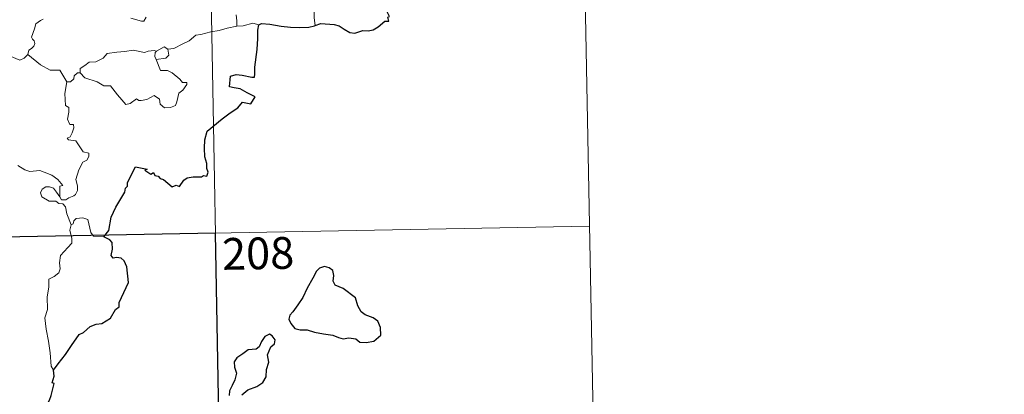
# Model space of a CAD drawing. Units: metres. Extents: x 627787 to 632297, y 694716 to 697768.
# Drawn here: x 628376 to 628609, y 696682 to 696770 of the extents above; entities that cross this region are included whole.
import ezdxf
from ezdxf.enums import TextEntityAlignment as Align

# ---------------------------------------------------------------- set-up
doc = ezdxf.new("R2010")
doc.units = ezdxf.units.M
doc.header["$MEASUREMENT"] = 0
doc.layers.add('Carátula', color=7, linetype='Continuous', lineweight=0)
doc.styles.add('Style-font002', font='font002.shx')

msp = doc.modelspace()

# ---------------------------------------------------------------- linework, layer by layer
at = {"layer": 'Carátula', "color": 7, "linetype": 'Continuous', "lineweight": 0}
for p, q in [((628509.817, 696781.749), (628512.062, 696661.304)), ((628421.554, 696780.105), (628427.168, 696478.996)), ((628069.61, 696713.299), (628510.94, 696721.528))]:
    msp.add_line(p, q, dxfattribs=at)
at = {"layer": 'Carátula', "color": 7, "linetype": 'Continuous', "lineweight": 0, "flags": 128}
for points in [[(628447.078, 696780.58), (628446.882, 696779.359), (628446.417, 696777.82), (628445.995, 696776.079), (628445.926, 696773.559), (628445.968, 696770.817), (628446.154, 696768.951)], [(628427.51, 696771.47), (628427.738, 696770.108), (628427.687, 696768.849)], [(628382.001, 696770.473), (628381.353, 696770.126), (628380.289, 696769.38), (628379.915, 696768.196), (628379.251, 696766.241), (628379.486, 696765.765), (628379.865, 696765.387), (628379.988, 696764.696), (628379.752, 696764.07), (628379.246, 696763.539), (628378.591, 696763.142), (628378.365, 696762.15)], [(628402.715, 696770.753), (628405.186, 696770), (628405.721, 696770.026), (628406.328, 696770.965)], [(628432.919, 696769.118), (628431.45, 696769.568), (628429.164, 696768.937), (628427.687, 696768.849)], [(628427.687, 696768.849), (628425.404, 696768.353), (628423.496, 696767.795), (628421.572, 696767.464), (628419.2, 696766.877), (628418, 696766.665), (628416.421, 696765.33), (628414.969, 696764.631), (628412.836, 696763.531), (628411.394, 696763.388)], [(628378.365, 696762.15), (628377.503, 696761.28), (628376.492, 696760.786), (628372.516, 696762.473), (628372.014, 696763.47), (628371.135, 696763.688), (628370.256, 696764.738), (628370.076, 696765.694)], [(628387.54, 696755.658), (628385.927, 696758.395), (628383.65, 696758.432), (628381.39, 696759.661), (628378.365, 696762.15)], [(628390.739, 696757.768), (628390.755, 696758.831), (628391.835, 696759.506), (628392.807, 696760.279), (628394.439, 696760.37), (628396.16, 696761.229), (628397.13, 696762.392), (628399.363, 696762.676), (628401.231, 696762.821), (628403.213, 696763.154)], [(628403.213, 696763.154), (628405.873, 696762.627), (628406.745, 696762.883), (628408.216, 696763.052), (628408.775, 696762.884)], [(628408.775, 696762.884), (628408.408, 696762.594), (628408.305, 696761.673), (628408.636, 696760.921)], [(628411.394, 696763.388), (628411.633, 696761.942), (628410.968, 696761.255), (628408.636, 696760.921)], [(628408.775, 696762.884), (628410.572, 696763.932), (628411.394, 696763.388)], [(628408.636, 696760.921), (628409.678, 696758.321), (628411.298, 696758.367), (628412.422, 696757.829), (628414.228, 696756.314), (628414.869, 696755.513), (628415.923, 696755.533), (628415.896, 696755.047), (628414.962, 696753.682), (628414.001, 696752.98), (628413.546, 696750.951), (628413.213, 696750.057), (628412.077, 696749.627), (628410.626, 696749.515), (628409.605, 696750.363), (628409.411, 696751.532), (628408.188, 696752.399), (628406.47, 696751.53), (628405.147, 696751.244), (628404.532, 696751.283), (628404.049, 696751.685), (628402.526, 696750.546), (628401.492, 696750.291), (628400.581, 696751.416), (628399.546, 696752.633), (628397.864, 696754.703), (628396.281, 696754.711), (628394.732, 696755.642), (628391.843, 696756.6), (628390.739, 696757.768)], [(628390.098, 696757.814), (628389.298, 696757.058), (628389.209, 696756.356), (628388.433, 696755.637), (628387.54, 696755.658)], [(628390.739, 696757.768), (628390.098, 696757.814)], [(628387.54, 696755.658), (628387.102, 696752.947), (628387.288, 696750.073), (628388.035, 696749.581), (628388.051, 696748.519), (628387.735, 696746.82), (628388.3, 696745.577), (628389.12, 696745.588), (628389.185, 696744.803), (628388.846, 696743.652), (628388.346, 696742.706), (628387.676, 696742.341), (628387.934, 696741.921), (628389.732, 696741.754), (628391.425, 696739.113), (628392.761, 696738.813), (628392.728, 696738.01), (628392.31, 696737.145), (628391.368, 696736.683), (628390.407, 696734.842), (628389.699, 696732.562), (628390.121, 696731.058), (628390.07, 696729.954), (628389.653, 696729.019), (628389.187, 696728.698), (628388.039, 696728.235), (628387.306, 696727.769), (628386.277, 696727.778), (628385.92, 696728.493)], [(628385.92, 696728.493), (628385.881, 696731.042), (628386.666, 696731.196), (628385.476, 696732.575), (628384.064, 696733.626), (628382.257, 696734.292), (628381.234, 696734.673), (628378.871, 696734.49), (628377.637, 696734.906), (628376.027, 696735.87)], [(628388.609, 696721.904), (628387.607, 696724.479), (628387.246, 696726.143), (628386.612, 696726.811), (628385.706, 696726.907), (628385.003, 696727.459), (628383.398, 696727.497), (628381.653, 696728.493), (628381.358, 696729.427), (628381.77, 696730.298), (628382.603, 696730.88), (628383.512, 696730.819), (628384.408, 696730.506), (628385.117, 696729.605), (628385.92, 696728.493)], [(628396.288, 696719.035), (628393.864, 696719.225), (628393.247, 696720.062), (628392.561, 696723.146), (628391.334, 696723.504), (628389.755, 696723.35), (628389.2, 696722.843), (628389.044, 696722.115), (628388.609, 696721.904)], [(628388.609, 696721.904), (628388.244, 696720.587), (628388.72, 696718.64), (628388.752, 696717.563), (628387.836, 696716.489), (628386.073, 696714.625), (628385.864, 696712.922), (628385.989, 696711.494), (628385.671, 696710.511), (628384.601, 696709.641), (628383.301, 696708.991), (628383.32, 696707.11), (628382.958, 696704.879), (628383.021, 696701.826), (628382.388, 696699.923), (628382.679, 696697.186), (628383.252, 696694.378), (628383.621, 696691.637), (628383.837, 696688.5), (628384.432, 696687.505)]]:
    msp.add_lwpolyline(points, dxfattribs=at)
at = {"layer": 'Carátula', "color": 7, "linetype": 'Continuous', "lineweight": 30, "flags": 128}
for points in [[(628446.154, 696768.951), (628447.491, 696769.441), (628450.678, 696769.207), (628451.858, 696768.899), (628453.006, 696768.082), (628454.376, 696767.34), (628455.543, 696767.187), (628457.468, 696767.783), (628458.726, 696767.714), (628459.918, 696767.927), (628461.05, 696768.664), (628462.656, 696770.001), (628463.547, 696770.029), (628463.365, 696770.991), (628463.744, 696771.074), (628463.199, 696772.19), (628462.911, 696773.679), (628462.98, 696775.568), (628463.498, 696776.976), (628464.148, 696778.374), (628465.001, 696779.717), (628464.331, 696780.902)], [(628396.288, 696719.035), (628397.498, 696720.541), (628398.055, 696723.713), (628399.156, 696726.057), (628401.258, 696729.611), (628401.434, 696730.55), (628401.893, 696731.035), (628401.916, 696731.891), (628403.799, 696735.584), (628406.498, 696735.036), (628406.018, 696734.78), (628407.406, 696733.837), (628407.993, 696734.234), (628408.335, 696733.503), (628409.148, 696733.348), (628409.615, 696732.842), (628410.426, 696732.571), (628412.469, 696730.829), (628413.369, 696731.263), (628414.164, 696730.907), (628415.196, 696732.424), (628415.959, 696732.998), (628417.361, 696733.216), (628419.372, 696733.199), (628419.812, 696733.522), (628420.585, 696733.404), (628420.942, 696734.289), (628420.594, 696735.169), (628420.625, 696736.386), (628420.173, 696737.97), (628420.036, 696739.99), (628420.173, 696741.937), (628420.711, 696743.994), (628424.248, 696746.889), (628426.129, 696748.36), (628427.936, 696749.503), (628429.012, 696750.898), (628430.98, 696750.481), (628432.036, 696752.086), (628430.147, 696753.093), (628428.47, 696753.984), (628427.077, 696754.278), (628425.982, 696754.524), (628426.242, 696757.002), (628427.507, 696757.368), (628428.921, 696757.276), (628431.207, 696756.778), (628431.887, 696756.742), (628431.932, 696757.457), (628431.913, 696759.154), (628432.537, 696763.305), (628432.667, 696765.916), (628432.686, 696767.905), (628432.919, 696769.118)], [(628432.919, 696769.118), (628433.539, 696769.424), (628435.488, 696769.277), (628438.171, 696768.82), (628440.332, 696768.6), (628442.504, 696768.501), (628444.689, 696768.604), (628446.035, 696768.907), (628446.154, 696768.951)], [(628384.432, 696687.505), (628385.51, 696689.001), (628387.22, 696691.261), (628388.7, 696693.341), (628390.475, 696695.963), (628391.502, 696696.46), (628393.091, 696697.843), (628394.531, 696698.4), (628395.796, 696698.527), (628397.87, 696699.845), (628399.053, 696701.84), (628399.9, 696702.45), (628399.95, 696703.525), (628402.1, 696708.246), (628401.743, 696711.974), (628401.139, 696713.344), (628400.404, 696714.014), (628399.287, 696714.188), (628398.49, 696714.009), (628398.055, 696714.596), (628398.362, 696716.086), (628398.251, 696717.732), (628397.73, 696718.304), (628396.288, 696719.035)], [(628440.932, 696701.316), (628440.241, 696700.493), (628439.939, 696699.575), (628440.459, 696698.57), (628441.401, 696697.391), (628442.669, 696697.084), (628444.302, 696697.084), (628446.063, 696696.483), (628448.146, 696696.144), (628450.345, 696695.809), (628451.692, 696695.206), (628452.802, 696694.91), (628454.167, 696695.159), (628455.785, 696694.961), (628456.748, 696694.163), (628458.234, 696694.091), (628460.041, 696694.349), (628461.675, 696695.8), (628461.617, 696697.594), (628460.983, 696699.077), (628459.846, 696699.88), (628458.029, 696700.599), (628457.044, 696701.283), (628456.233, 696702.701), (628455.682, 696704.587), (628452.827, 696706.853), (628450.908, 696707.628), (628450.415, 696708.577), (628450.63, 696709.911), (628450.385, 696711.102), (628449.472, 696711.729), (628448.399, 696711.99), (628447.215, 696711.626), (628446.5, 696710.919), (628445.626, 696709.299), (628444.275, 696706.87), (628443.268, 696704.697), (628442.119, 696702.998), (628440.932, 696701.316)], [(628430.322, 696682.875), (628432.42, 696683.633), (628433.818, 696684.617), (628434.594, 696685.951), (628434.711, 696687.713), (628435.241, 696689.422), (628434.951, 696691.158), (628435.751, 696693.059), (628436.625, 696693.718), (628436.724, 696694.66), (628436.079, 696695.625), (628435.45, 696696.006), (628434.321, 696695.515), (628433.532, 696694.292), (628432.986, 696693.009), (628432.294, 696692.475), (628430.348, 696692.331), (628429.133, 696691.397), (628427.727, 696690.438), (628427.074, 696689.521), (628427.113, 696688.267), (628427.605, 696686.777), (628427.199, 696685.268), (628426.627, 696683.862), (628425.973, 696682.655), (628425.925, 696681.516)], [(628380.024, 696671.877), (628381.211, 696673.781), (628382.205, 696675.747), (628382.529, 696678.73), (628383.51, 696680.402), (628383.843, 696681.52), (628384.554, 696684.369), (628384.091, 696684.552), (628384.568, 696686.123), (628384.432, 696687.505)], [(628428.892, 696681.666), (628430.322, 696682.875)]]:
    msp.add_lwpolyline(points, dxfattribs=at)
at = {"layer": 'Carátula', "color": 7, "linetype": 'Continuous', "lineweight": 0}
msp.add_3dface([(627842.822, 694715.671), (632297.044, 694798.715), (632241.681, 697768.21), (627787.459, 697685.166)], dxfattribs=at)
at = {"layer": 'Carátula', "color": 7, "linetype": 'Continuous', "lineweight": 30}
msp.add_3dface([(628422.677, 696719.881), (628334.412, 696718.235), (628335.535, 696658.015), (628423.8, 696659.659)], dxfattribs=at)

# ---------------------------------------------------------------- texts
at = {"layer": 'Carátula', "color": 7, "linetype": 'Continuous', "lineweight": 25, "style": 'Style-font002'}
msp.add_text('208', height=7.4999, rotation=1.0681, dxfattribs=at).set_placement((628432.718, 696715.123), align=Align.MIDDLE_CENTER)

doc.saveas('drawing.dxf')
